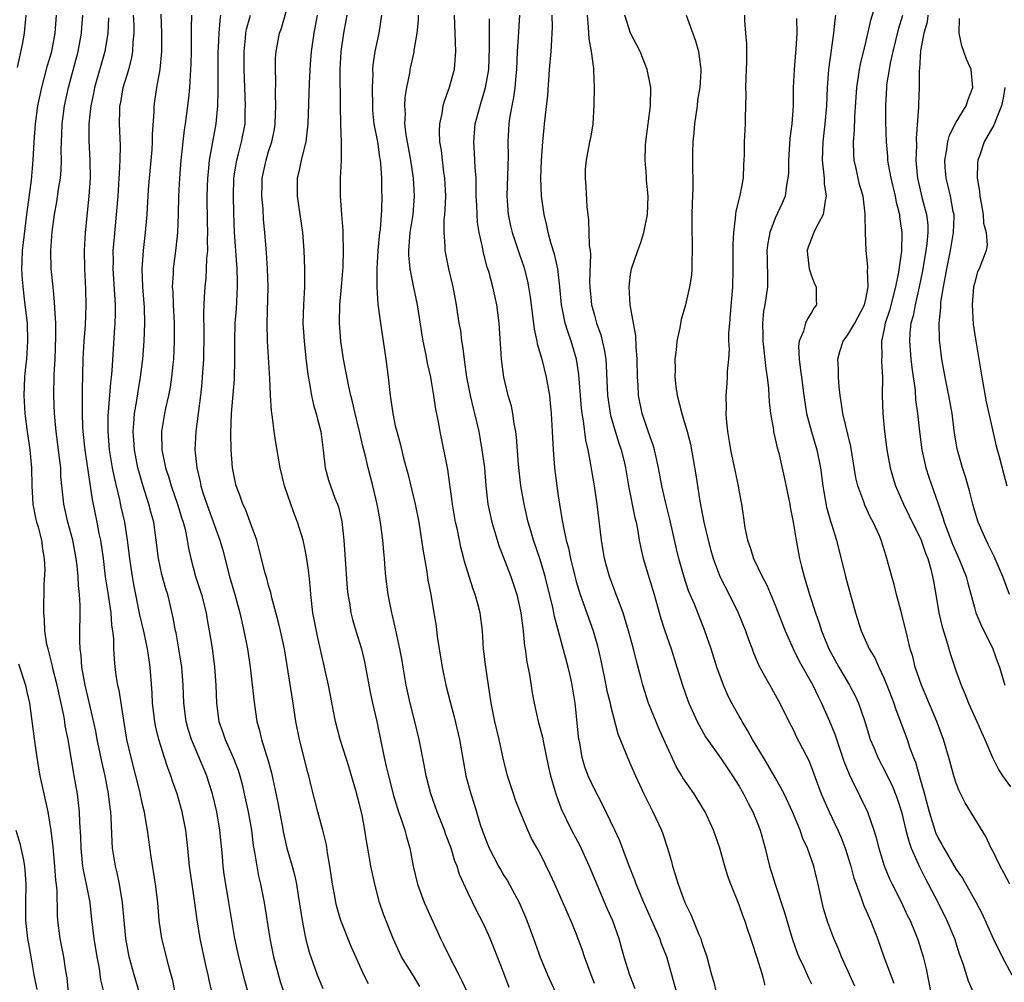
# Model space of a CAD drawing. Units: inches. Extents: x 2556000 to 2559000, y 1542000 to 1545000.
# Drawn here: x 2556789 to 2556898, y 1544048 to 1544155 of the extents above; entities that cross this region are included whole.
import ezdxf

# ---------------------------------------------------------------- set-up
doc = ezdxf.new("R2010")
doc.units = ezdxf.units.IN
doc.header["$MEASUREMENT"] = 0
doc.layers.add('LD25561542_2ft', color=72, linetype='Continuous')

msp = doc.modelspace()

# ---------------------------------------------------------------- linework, layer by layer
at = {"layer": 'LD25561542_2ft'}
for points, elevation in [([(2556833.7, 1544047.7), (2556833, 1544048.88), (2556831.69, 1544051), (2556831.46, 1544051.46), (2556830.76, 1544053), (2556829.71, 1544055.7), (2556829.26, 1544057), (2556828.72, 1544059), (2556828.3, 1544061), (2556827.96, 1544063), (2556827.8, 1544063.8), (2556827.64, 1544065), (2556827.32, 1544066.68), (2556827, 1544067.98), (2556826.63, 1544069.37), (2556826.15, 1544071), (2556825.89, 1544071.89), (2556824.9, 1544075), (2556824.39, 1544077), (2556823.63, 1544081), (2556822.41, 1544086.41), (2556821.9, 1544089), (2556821.65, 1544091), (2556821.61, 1544091.61), (2556821.44, 1544093.44), (2556821.19, 1544095.19), (2556821, 1544096.13), (2556820.8, 1544097), (2556820.19, 1544099), (2556819.85, 1544099.85), (2556819.44, 1544101), (2556818.77, 1544103), (2556818.28, 1544105), (2556817.79, 1544107.79), (2556817.62, 1544109), (2556817.43, 1544110.57), (2556817.3, 1544111.3), (2556817.2, 1544113), (2556817.12, 1544114.88), (2556816.89, 1544119), (2556816.85, 1544121), (2556816.94, 1544125), (2556816.88, 1544127), (2556816.76, 1544128.76), (2556816.58, 1544131), (2556816.44, 1544132.44), (2556816.38, 1544133.62), (2556816.26, 1544135), (2556816.27, 1544136.27), (2556816.3, 1544137), (2556816.71, 1544139), (2556817, 1544139.94), (2556817.35, 1544141), (2556817.63, 1544142.37), (2556817.73, 1544143), (2556817.79, 1544145), (2556817.75, 1544146.25), (2556817.78, 1544147.78), (2556817.74, 1544149), (2556817.76, 1544150.24), (2556817.82, 1544151), (2556818.21, 1544153), (2556818.42, 1544153.58), (2556819, 1544155.65)], 7808), ([(2556898.93, 1544059), (2556898.26, 1544060.26), (2556897.86, 1544061), (2556897, 1544062.77), (2556896.87, 1544063), (2556896.28, 1544064.28), (2556894, 1544068), (2556893.32, 1544069.32), (2556893, 1544070.16), (2556892.73, 1544071), (2556892.18, 1544073), (2556891.6, 1544075), (2556890.85, 1544077), (2556889.15, 1544081), (2556888.47, 1544083), (2556888.18, 1544084.18), (2556887.92, 1544085), (2556887.56, 1544086.44), (2556887, 1544088.84), (2556886.41, 1544091), (2556886.13, 1544092.13), (2556885.87, 1544093), (2556885.34, 1544095), (2556885.24, 1544095.24), (2556884.71, 1544097), (2556884.51, 1544097.49), (2556883.83, 1544099), (2556883.53, 1544099.53), (2556882.89, 1544100.89), (2556882.77, 1544101.23), (2556882.11, 1544103), (2556881.9, 1544103.9), (2556881.35, 1544107.35), (2556880.46, 1544111), (2556880.29, 1544112.29), (2556880.17, 1544113), (2556880.06, 1544113.94), (2556879.98, 1544115), (2556879.98, 1544115.98), (2556879.91, 1544117), (2556880.14, 1544117.86), (2556880.49, 1544119), (2556881, 1544119.69), (2556881.79, 1544121), (2556882.86, 1544123), (2556883, 1544123.63), (2556883.25, 1544125), (2556883.18, 1544126.82), (2556883.21, 1544127), (2556883.22, 1544127.22), (2556883.04, 1544129), (2556882.95, 1544131), (2556882.92, 1544132.92), (2556882.94, 1544133.06), (2556882.7, 1544135), (2556882.31, 1544136.31), (2556881.95, 1544138.05), (2556881.71, 1544139), (2556881.66, 1544139.66), (2556881.64, 1544141), (2556881.74, 1544142.26), (2556881.79, 1544143.79), (2556882.01, 1544147), (2556882.21, 1544148.21), (2556882.31, 1544149), (2556882.42, 1544149.58), (2556883, 1544152), (2556883.55, 1544154.45), (2556884.09, 1544156.09)], 7778), ([(2556790.18, 1544155), (2556789.97, 1544153), (2556789.76, 1544151.76), (2556789.21, 1544149.21)], 7826), ([(2556798.84, 1544046.84), (2556798.46, 1544048.46), (2556798.29, 1544049.71), (2556798.04, 1544051), (2556797.71, 1544053), (2556797.43, 1544055.43), (2556797.27, 1544057), (2556796.88, 1544059), (2556796.55, 1544060.55), (2556796.48, 1544061), (2556796.27, 1544063), (2556796.24, 1544064.24), (2556796.13, 1544065.87), (2556796.1, 1544067), (2556796, 1544068), (2556795.86, 1544069), (2556795.51, 1544071), (2556795.42, 1544071.42), (2556794.83, 1544075), (2556794.52, 1544076.52), (2556794.46, 1544077), (2556794.35, 1544077.65), (2556793.61, 1544081), (2556793.16, 1544082.84), (2556793.11, 1544083.11), (2556792.72, 1544084.72), (2556792.62, 1544085), (2556792.5, 1544085.5), (2556792.26, 1544087), (2556792.23, 1544088.23), (2556792.15, 1544089), (2556792.2, 1544092.2), (2556792.31, 1544093.69), (2556792.24, 1544095), (2556792.03, 1544096.03), (2556791.93, 1544097), (2556791.55, 1544098.45), (2556791.39, 1544099), (2556791.31, 1544099.31), (2556790.98, 1544101), (2556790.88, 1544103), (2556790.84, 1544105), (2556790.65, 1544107), (2556790.36, 1544109), (2556790.1, 1544111), (2556789.97, 1544113), (2556790.05, 1544115), (2556790.17, 1544116.17), (2556790.27, 1544117), (2556790.4, 1544119), (2556790.33, 1544121), (2556790.1, 1544123), (2556789.97, 1544123.97), (2556789.79, 1544125.79), (2556789.73, 1544127), (2556789.74, 1544127.74), (2556789.8, 1544129), (2556789.89, 1544129.89), (2556790.27, 1544133), (2556790.78, 1544136.78), (2556790.98, 1544139), (2556791.08, 1544141), (2556791.22, 1544143), (2556791.5, 1544145), (2556791.92, 1544147), (2556792.56, 1544149.44), (2556793.02, 1544151), (2556793.4, 1544153), (2556793.55, 1544155)], 7824), ([(2556803.33, 1544045), (2556802.12, 1544049), (2556801.6, 1544051), (2556801.23, 1544053), (2556801.02, 1544055), (2556800.85, 1544057), (2556800.53, 1544059), (2556800.27, 1544060.27), (2556800.07, 1544061), (2556799.76, 1544063), (2556799.7, 1544063.7), (2556799.61, 1544066.39), (2556799.55, 1544067), (2556799.47, 1544067.47), (2556799.31, 1544069), (2556798.94, 1544071), (2556798.56, 1544072.56), (2556798.35, 1544073.65), (2556798.06, 1544075), (2556797.9, 1544075.9), (2556797.55, 1544077.55), (2556797, 1544079.74), (2556796.72, 1544081), (2556796.37, 1544083), (2556796.28, 1544084.28), (2556796.18, 1544085), (2556796.14, 1544085.86), (2556796.17, 1544089.83), (2556796.1, 1544091), (2556795.98, 1544091.99), (2556795.94, 1544093), (2556795.82, 1544094.18), (2556795.72, 1544095), (2556795.35, 1544097), (2556794.82, 1544099), (2556794.35, 1544101), (2556794.3, 1544101.7), (2556794.15, 1544103), (2556794.05, 1544104.05), (2556794.02, 1544105), (2556793.9, 1544106.1), (2556793.53, 1544109), (2556793.33, 1544111), (2556793.26, 1544113), (2556793.31, 1544115.31), (2556793.39, 1544117), (2556793.49, 1544119.49), (2556793.47, 1544121), (2556793.36, 1544122.64), (2556793.35, 1544123.35), (2556793.17, 1544125), (2556792.98, 1544127), (2556792.94, 1544129), (2556793.07, 1544131.07), (2556793.33, 1544133), (2556793.6, 1544134.4), (2556793.79, 1544135.79), (2556794, 1544137), (2556794.07, 1544137.93), (2556794.1, 1544139), (2556794.08, 1544140.08), (2556794.1, 1544141), (2556794.15, 1544141.85), (2556794.19, 1544143), (2556794.45, 1544145), (2556794.87, 1544147), (2556795.94, 1544151), (2556796.33, 1544153), (2556796.37, 1544153.63), (2556796.46, 1544155)], 7822), ([(2556799.3, 1544154.7), (2556799.24, 1544153), (2556798.91, 1544151), (2556797.76, 1544147), (2556797.64, 1544146.36), (2556797.33, 1544145), (2556797.12, 1544143), (2556797.14, 1544141.14), (2556797.25, 1544139), (2556797.26, 1544137), (2556797.13, 1544135), (2556796.71, 1544131), (2556796.61, 1544129), (2556796.64, 1544127), (2556796.76, 1544124.76), (2556796.8, 1544123), (2556796.71, 1544120.71), (2556796.58, 1544119), (2556796.48, 1544117), (2556796.4, 1544113.6), (2556796.4, 1544112.4), (2556796.38, 1544111), (2556796.42, 1544109.58), (2556796.47, 1544109), (2556796.68, 1544107), (2556797.22, 1544103.22), (2556797.49, 1544101.49), (2556798.01, 1544099), (2556798.24, 1544097.76), (2556798.4, 1544097), (2556798.49, 1544096.49), (2556798.7, 1544095), (2556798.95, 1544092.95), (2556799.21, 1544091.21), (2556799.31, 1544090.69), (2556799.55, 1544089), (2556799.63, 1544087.63), (2556799.74, 1544087), (2556799.84, 1544086.16), (2556799.85, 1544085), (2556799.91, 1544083.91), (2556800, 1544083), (2556800.16, 1544081.84), (2556800.3, 1544081), (2556800.44, 1544080.44), (2556801.3, 1544075), (2556801.75, 1544073), (2556802.29, 1544071), (2556802.73, 1544069.27), (2556803, 1544068.01), (2556803.24, 1544067), (2556803.29, 1544066.71), (2556803.58, 1544065), (2556803.97, 1544062.03), (2556804.44, 1544059), (2556804.7, 1544057), (2556804.88, 1544055), (2556805.16, 1544053), (2556805.89, 1544050.11), (2556806.37, 1544048.37), (2556806.64, 1544047)], 7820), ([(2556810.76, 1544047), (2556810.43, 1544048.43), (2556810.33, 1544049), (2556810.06, 1544050.06), (2556809.42, 1544053), (2556809.09, 1544055.09), (2556808.8, 1544057.2), (2556808.53, 1544059), (2556808.27, 1544061), (2556808.07, 1544063), (2556807.84, 1544065), (2556807.46, 1544067), (2556806.89, 1544069), (2556806.38, 1544070.38), (2556806.19, 1544071), (2556805.85, 1544071.85), (2556805.49, 1544073), (2556804.88, 1544075), (2556804.51, 1544076.51), (2556804.42, 1544077), (2556804.18, 1544079), (2556804.14, 1544080.14), (2556803.92, 1544083), (2556803.78, 1544083.78), (2556803.61, 1544085), (2556803.23, 1544086.77), (2556802.77, 1544088.77), (2556802.11, 1544092.11), (2556801.95, 1544093), (2556801.78, 1544094.22), (2556801.65, 1544095), (2556801.41, 1544097), (2556801.09, 1544099), (2556800.7, 1544100.7), (2556800.54, 1544101.46), (2556799.95, 1544103.95), (2556799.75, 1544105), (2556799.42, 1544107), (2556799.25, 1544109), (2556799.28, 1544110.72), (2556799.57, 1544114.43), (2556799.65, 1544115), (2556799.72, 1544115.72), (2556799.95, 1544119.95), (2556800.03, 1544121), (2556800.06, 1544121.94), (2556800.06, 1544123), (2556799.82, 1544127), (2556799.84, 1544127.83), (2556799.83, 1544129), (2556799.91, 1544130.09), (2556800.19, 1544133), (2556800.36, 1544135), (2556800.49, 1544137), (2556800.5, 1544137.5), (2556800.6, 1544139), (2556800.62, 1544140.62), (2556800.52, 1544143), (2556800.54, 1544144.54), (2556800.57, 1544145), (2556800.65, 1544145.36), (2556800.92, 1544147), (2556801.53, 1544149), (2556801.85, 1544150.15), (2556801.99, 1544151), (2556802.03, 1544152.03), (2556802.13, 1544153), (2556802.12, 1544153.88), (2556802.07, 1544155)], 7818), ([(2556815.3, 1544045), (2556814.37, 1544048.37), (2556813.69, 1544051), (2556813.25, 1544053), (2556812.61, 1544057), (2556812.26, 1544059), (2556812.09, 1544060.09), (2556811.98, 1544061), (2556811.89, 1544062.11), (2556811.61, 1544065), (2556811.29, 1544067), (2556810.81, 1544069), (2556810.37, 1544070.37), (2556810.16, 1544071), (2556808.47, 1544075), (2556808.12, 1544076.12), (2556807.87, 1544077), (2556807.63, 1544079), (2556807.56, 1544081), (2556807.4, 1544083), (2556807.08, 1544085), (2556806.77, 1544086.77), (2556806.71, 1544087), (2556806.45, 1544088.45), (2556806.11, 1544089.89), (2556805.84, 1544091), (2556805.64, 1544091.64), (2556805.21, 1544093.21), (2556804.82, 1544095), (2556804.58, 1544097), (2556804.3, 1544099), (2556804.01, 1544100.01), (2556803.76, 1544101), (2556803.08, 1544103.08), (2556802.64, 1544104.64), (2556802.55, 1544105), (2556802.17, 1544107), (2556802.11, 1544108.11), (2556802.04, 1544109), (2556802.09, 1544109.91), (2556802.18, 1544111), (2556802.43, 1544112.43), (2556802.57, 1544113.43), (2556802.85, 1544115), (2556803.1, 1544117), (2556803.24, 1544119), (2556803.31, 1544121), (2556803.27, 1544122.73), (2556803.1, 1544125), (2556803.02, 1544127), (2556803.16, 1544129), (2556803.4, 1544131), (2556803.57, 1544133), (2556803.73, 1544135.73), (2556803.83, 1544137), (2556804.11, 1544140.11), (2556804.16, 1544141), (2556804.16, 1544141.84), (2556804.33, 1544144.33), (2556804.34, 1544145), (2556804.65, 1544147), (2556805.01, 1544149), (2556805.19, 1544151), (2556805.2, 1544153), (2556805.13, 1544155.13)], 7816), ([(2556808.47, 1544155), (2556808.43, 1544153.57), (2556808.43, 1544151), (2556808.4, 1544149.6), (2556808.38, 1544149), (2556808.32, 1544148.32), (2556808.25, 1544147), (2556808.15, 1544145.85), (2556807.79, 1544143), (2556807.68, 1544142.32), (2556807.29, 1544139), (2556807.13, 1544137), (2556807.04, 1544135), (2556807, 1544133), (2556806.93, 1544131), (2556806.75, 1544129.25), (2556806.45, 1544127), (2556806.45, 1544126.45), (2556806.35, 1544125), (2556806.4, 1544124.4), (2556806.45, 1544123), (2556806.56, 1544121), (2556806.56, 1544119), (2556806.47, 1544117), (2556806.4, 1544116.4), (2556806.27, 1544115), (2556806.1, 1544113.9), (2556805.92, 1544113), (2556805.6, 1544111.6), (2556805.48, 1544111), (2556805.15, 1544109), (2556805.18, 1544107), (2556805.59, 1544105), (2556805.95, 1544103.95), (2556806.22, 1544103), (2556806.92, 1544101), (2556807.41, 1544099.41), (2556807.56, 1544099), (2556807.76, 1544098.24), (2556808.01, 1544097), (2556808.14, 1544096.14), (2556808.4, 1544095), (2556808.93, 1544093), (2556809.57, 1544091), (2556810.08, 1544089), (2556810.21, 1544088.21), (2556810.44, 1544087), (2556810.71, 1544085.29), (2556810.79, 1544084.79), (2556811, 1544083), (2556811.15, 1544081), (2556811.23, 1544079), (2556811.5, 1544077), (2556811.89, 1544075.89), (2556812.18, 1544075), (2556813.09, 1544073), (2556813.62, 1544071.62), (2556813.81, 1544071), (2556814.06, 1544070.06), (2556814.31, 1544069), (2556814.75, 1544067), (2556815.09, 1544065), (2556815.29, 1544063.29), (2556815.43, 1544062.57), (2556815.68, 1544061), (2556815.89, 1544059.89), (2556816.1, 1544059), (2556816.5, 1544057), (2556817.12, 1544053), (2556817.52, 1544051), (2556818.27, 1544048.27), (2556819, 1544046.09)], 7814), ([(2556811.69, 1544155), (2556811.59, 1544154.41), (2556811.48, 1544153), (2556811.43, 1544151.43), (2556811.4, 1544151), (2556811.37, 1544147.37), (2556811.39, 1544146.61), (2556811.35, 1544145), (2556811.16, 1544143), (2556810.44, 1544139), (2556810.3, 1544137.7), (2556810.24, 1544137), (2556810.18, 1544135), (2556810.19, 1544132.19), (2556810.23, 1544131), (2556810.2, 1544130.2), (2556810.23, 1544129), (2556810.14, 1544128.14), (2556810.11, 1544127), (2556810.04, 1544125.96), (2556809.93, 1544125), (2556809.89, 1544123.89), (2556809.82, 1544123), (2556809.79, 1544122.21), (2556809.84, 1544119.84), (2556809.79, 1544117), (2556809.67, 1544115), (2556809.61, 1544114.39), (2556809.46, 1544113), (2556808.94, 1544109), (2556808.85, 1544107), (2556809.05, 1544105), (2556809.44, 1544103.44), (2556809.52, 1544103), (2556809.73, 1544102.26), (2556810.15, 1544101), (2556811, 1544098.65), (2556811.62, 1544097), (2556811.92, 1544095.92), (2556812.67, 1544093), (2556813.26, 1544091), (2556813.8, 1544089), (2556814.26, 1544087), (2556814.66, 1544085), (2556814.95, 1544083), (2556815.37, 1544079.37), (2556815.69, 1544077), (2556815.99, 1544075.99), (2556816.21, 1544075), (2556816.77, 1544073.23), (2556816.89, 1544072.89), (2556817.31, 1544071.31), (2556818.01, 1544068.01), (2556818.49, 1544065.51), (2556818.64, 1544064.64), (2556819, 1544063), (2556819.59, 1544061), (2556819.89, 1544059.89), (2556820.07, 1544059), (2556820.25, 1544057.75), (2556820.69, 1544055), (2556821.07, 1544053.07), (2556821.49, 1544051.49), (2556821.65, 1544051), (2556822.37, 1544049), (2556822.55, 1544048.55), (2556823, 1544047.51)], 7812), ([(2556828.02, 1544048.02), (2556827.53, 1544049), (2556826.62, 1544051), (2556826.13, 1544052.13), (2556824.99, 1544055), (2556824.52, 1544056.52), (2556824.41, 1544057), (2556824.3, 1544057.7), (2556824.07, 1544059), (2556823.78, 1544061), (2556823.51, 1544062.49), (2556823.38, 1544063.38), (2556822.98, 1544064.98), (2556822.42, 1544067), (2556821.73, 1544069.73), (2556821.45, 1544071), (2556821.34, 1544071.34), (2556820.4, 1544075), (2556820, 1544077), (2556819.71, 1544079), (2556818.75, 1544085), (2556818.31, 1544087), (2556818.06, 1544088.06), (2556817.36, 1544090.64), (2556817.24, 1544091.24), (2556817, 1544092.02), (2556816.8, 1544092.8), (2556816.63, 1544093.37), (2556815.97, 1544095.97), (2556815.68, 1544097), (2556814.97, 1544099), (2556814.43, 1544100.43), (2556814.15, 1544101), (2556813.86, 1544101.86), (2556813.42, 1544103), (2556813.34, 1544103.34), (2556812.99, 1544105), (2556812.85, 1544107), (2556812.83, 1544108.83), (2556812.9, 1544111), (2556813.21, 1544114.79), (2556813.28, 1544117), (2556813.27, 1544119), (2556813.31, 1544121), (2556813.43, 1544122.57), (2556813.56, 1544125), (2556813.54, 1544125.54), (2556813.52, 1544127), (2556813.47, 1544127.47), (2556813.23, 1544131), (2556813.14, 1544133.14), (2556813.1, 1544135), (2556813.17, 1544137), (2556813.41, 1544138.59), (2556813.48, 1544139), (2556813.67, 1544139.67), (2556814.01, 1544141), (2556814.39, 1544143), (2556814.42, 1544144.42), (2556814.45, 1544145), (2556814.29, 1544149), (2556814.29, 1544151), (2556814.45, 1544152.45), (2556814.49, 1544153), (2556814.56, 1544153.44), (2556814.99, 1544155)], 7810), ([(2556822.37, 1544155), (2556822.01, 1544153), (2556821.71, 1544151), (2556821.6, 1544149.6), (2556821.49, 1544147.49), (2556821.33, 1544143), (2556821.1, 1544141), (2556820.58, 1544139), (2556820.32, 1544137.68), (2556820.14, 1544137), (2556820.17, 1544135), (2556820.46, 1544133), (2556820.73, 1544131), (2556820.89, 1544129), (2556820.98, 1544127), (2556820.97, 1544125), (2556820.85, 1544123), (2556820.79, 1544121), (2556820.92, 1544119), (2556821.11, 1544117.11), (2556821.33, 1544115.33), (2556821.49, 1544114.51), (2556821.75, 1544113), (2556821.97, 1544111.97), (2556822.25, 1544111), (2556822.39, 1544110.39), (2556822.75, 1544109), (2556823.04, 1544106.96), (2556823.25, 1544105), (2556823.63, 1544103.63), (2556823.82, 1544103), (2556824.33, 1544101.67), (2556824.61, 1544101), (2556824.71, 1544100.71), (2556825.08, 1544099.08), (2556825.31, 1544097), (2556825.43, 1544095.43), (2556825.69, 1544091.69), (2556825.76, 1544091), (2556825.92, 1544090.08), (2556826.07, 1544089), (2556826.26, 1544088.26), (2556826.62, 1544087), (2556827.25, 1544085), (2556827.59, 1544083.59), (2556827.71, 1544083), (2556828.21, 1544080.21), (2556828.47, 1544079), (2556828.97, 1544076.97), (2556829.75, 1544073), (2556830, 1544072), (2556830.23, 1544071), (2556830.81, 1544068.81), (2556831.37, 1544067), (2556831.57, 1544066.43), (2556832.04, 1544065), (2556832.23, 1544064.23), (2556832.61, 1544063), (2556832.99, 1544060.99), (2556833.46, 1544059), (2556834.2, 1544057), (2556834.44, 1544056.44), (2556836, 1544053), (2556836.34, 1544052.34), (2556837, 1544051), (2556838.03, 1544049), (2556838.35, 1544048.35), (2556838.98, 1544047)], 7806), ([(2556843.6, 1544047.6), (2556843, 1544049.17), (2556841.91, 1544051.91), (2556841.47, 1544053), (2556841, 1544054.08), (2556840.57, 1544055), (2556840.02, 1544056.02), (2556839, 1544058.1), (2556838.09, 1544060.09), (2556837.82, 1544061), (2556837.57, 1544061.57), (2556837.16, 1544063), (2556836.56, 1544064.56), (2556836.42, 1544065), (2556835.63, 1544067), (2556834.92, 1544069), (2556834.41, 1544071), (2556834.19, 1544072.19), (2556833.62, 1544075), (2556833.15, 1544077), (2556832.64, 1544079), (2556832.19, 1544081), (2556831.85, 1544083), (2556831.74, 1544083.74), (2556831.51, 1544085), (2556831.06, 1544087.06), (2556830.69, 1544088.69), (2556830.61, 1544089), (2556830.21, 1544091), (2556829.95, 1544093), (2556829.87, 1544093.87), (2556829.79, 1544095), (2556829.72, 1544095.72), (2556829.62, 1544097), (2556829.36, 1544099), (2556828.99, 1544101), (2556828.53, 1544103), (2556828, 1544105), (2556827.69, 1544106.31), (2556827.4, 1544107.4), (2556827.04, 1544109), (2556826.56, 1544111), (2556826.28, 1544112.28), (2556826.09, 1544113), (2556825.82, 1544114.18), (2556825.29, 1544117), (2556824.99, 1544119), (2556824.82, 1544121), (2556824.85, 1544123), (2556825.04, 1544125), (2556825.22, 1544127.22), (2556825.27, 1544129), (2556825.22, 1544130.78), (2556825.22, 1544131.22), (2556825.08, 1544133), (2556824.93, 1544135), (2556824.95, 1544137), (2556825.05, 1544138.95), (2556825.05, 1544141), (2556824.96, 1544143), (2556824.93, 1544144.93), (2556824.92, 1544149), (2556825.01, 1544151), (2556825.31, 1544153), (2556825.58, 1544154.42), (2556825.67, 1544155)], 7804), ([(2556829.47, 1544155), (2556829.16, 1544153), (2556828.73, 1544151), (2556828.52, 1544149.48), (2556828.49, 1544149), (2556828.5, 1544148.5), (2556828.44, 1544147), (2556828.46, 1544145), (2556828.49, 1544144.49), (2556828.64, 1544143), (2556829.02, 1544141), (2556829.27, 1544139.27), (2556829.32, 1544139), (2556829.36, 1544138.64), (2556829.46, 1544137), (2556829.48, 1544135.48), (2556829.5, 1544135), (2556829.46, 1544133.46), (2556829.31, 1544131.31), (2556829.27, 1544131), (2556829.08, 1544129), (2556828.96, 1544127), (2556828.95, 1544124.95), (2556829.08, 1544123.08), (2556829.35, 1544121), (2556829.95, 1544117), (2556830.21, 1544115), (2556830.34, 1544113.66), (2556830.43, 1544113), (2556830.52, 1544112.52), (2556830.72, 1544111), (2556831, 1544109.66), (2556831.15, 1544109), (2556831.56, 1544107.56), (2556831.92, 1544106.08), (2556832.38, 1544104.38), (2556833.21, 1544101), (2556833.6, 1544099), (2556833.9, 1544097), (2556834.03, 1544096.03), (2556834.47, 1544093.53), (2556834.61, 1544092.61), (2556834.91, 1544091), (2556835.25, 1544089), (2556835.5, 1544087.5), (2556835.63, 1544086.37), (2556835.83, 1544085), (2556836.16, 1544083), (2556836.59, 1544081), (2556837.1, 1544079), (2556837.51, 1544077.51), (2556838.1, 1544075), (2556838.8, 1544071), (2556839.34, 1544069), (2556839.74, 1544067.74), (2556840.39, 1544065.61), (2556840.6, 1544065), (2556841, 1544063.92), (2556841.39, 1544063), (2556842.41, 1544061), (2556842.62, 1544060.62), (2556843, 1544059.98), (2556843.39, 1544059.39), (2556844.68, 1544057), (2556845.39, 1544055.39), (2556845.55, 1544055), (2556846.29, 1544053), (2556847, 1544050.95), (2556847.82, 1544049), (2556848.2, 1544048.2), (2556848.74, 1544047)], 7802), ([(2556853, 1544048.06), (2556852.63, 1544049), (2556851.92, 1544051), (2556851.69, 1544051.69), (2556851, 1544053.57), (2556850.4, 1544055), (2556848.64, 1544059), (2556848.12, 1544060.12), (2556847, 1544062.39), (2556846.67, 1544063), (2556846.07, 1544064.07), (2556845.66, 1544065), (2556844.8, 1544067), (2556844.3, 1544068.3), (2556844.05, 1544069), (2556843.41, 1544071), (2556842.92, 1544072.92), (2556842.48, 1544075), (2556842.01, 1544077), (2556841.6, 1544079), (2556841, 1544083), (2556840.74, 1544085), (2556840.62, 1544087), (2556840.38, 1544089), (2556840.16, 1544089.84), (2556839.83, 1544091), (2556839.59, 1544091.59), (2556839.15, 1544093), (2556838.65, 1544094.65), (2556838.57, 1544095), (2556838.24, 1544096.24), (2556837.86, 1544098.14), (2556837.65, 1544099), (2556837.31, 1544101), (2556837.29, 1544101.29), (2556836.82, 1544104.82), (2556835.95, 1544109), (2556835.73, 1544110.27), (2556835.49, 1544111.49), (2556835.27, 1544113), (2556835, 1544114.55), (2556834.92, 1544115), (2556834.56, 1544116.56), (2556834.38, 1544117.62), (2556834.09, 1544119), (2556833.92, 1544119.92), (2556833.44, 1544123), (2556833, 1544125.09), (2556832.63, 1544127), (2556832.48, 1544128.48), (2556832.48, 1544129), (2556832.53, 1544129.47), (2556832.64, 1544131), (2556832.96, 1544133), (2556833.11, 1544135), (2556833, 1544137), (2556832.71, 1544139), (2556832.21, 1544141.79), (2556832.07, 1544143), (2556832.11, 1544144.11), (2556832.05, 1544145), (2556832.1, 1544145.9), (2556832.29, 1544147), (2556832.6, 1544148.6), (2556832.65, 1544149), (2556833.08, 1544150.92), (2556833.1, 1544151.1), (2556833.42, 1544153), (2556833.55, 1544154.45), (2556833.55, 1544155)], 7800), ([(2556837.51, 1544155), (2556837.56, 1544153), (2556837.67, 1544151), (2556837.54, 1544149.54), (2556837.5, 1544149), (2556836.97, 1544147), (2556836.44, 1544145.57), (2556836.27, 1544145), (2556836.13, 1544144.13), (2556835.87, 1544143), (2556835.84, 1544142.16), (2556835.9, 1544141), (2556836.07, 1544140.07), (2556836.34, 1544137.66), (2556836.44, 1544137), (2556836.53, 1544135), (2556836.49, 1544133.51), (2556836.45, 1544133), (2556836.38, 1544132.38), (2556836.35, 1544131), (2556836.47, 1544129.53), (2556836.47, 1544129), (2556836.88, 1544127), (2556837.34, 1544125), (2556837.73, 1544123), (2556838.03, 1544121), (2556838.19, 1544120.19), (2556838.32, 1544119), (2556838.44, 1544118.44), (2556838.6, 1544117), (2556838.66, 1544116.66), (2556838.88, 1544115), (2556839.27, 1544113), (2556839.6, 1544111.59), (2556839.76, 1544111), (2556840.22, 1544109), (2556840.35, 1544108.35), (2556840.58, 1544107), (2556840.85, 1544105), (2556841.02, 1544103.02), (2556841.22, 1544101), (2556841.65, 1544099), (2556842.44, 1544096.44), (2556843.77, 1544093), (2556844.44, 1544091), (2556844.89, 1544089), (2556845.13, 1544087), (2556845.29, 1544085.29), (2556845.34, 1544085), (2556845.53, 1544083.53), (2556845.82, 1544082.18), (2556846.14, 1544080.14), (2556846.35, 1544079), (2556846.8, 1544077), (2556847.25, 1544075.25), (2556847.36, 1544074.64), (2556847.93, 1544071.93), (2556848.14, 1544071), (2556848.63, 1544069.37), (2556848.73, 1544069), (2556849.34, 1544067.34), (2556850.49, 1544065), (2556851.35, 1544063.35), (2556852.43, 1544061), (2556854.38, 1544056.38), (2556854.99, 1544055), (2556855.7, 1544053), (2556856.27, 1544051), (2556856.88, 1544049), (2556857.49, 1544047.49)], 7798), ([(2556862.11, 1544047), (2556861, 1544051), (2556860.42, 1544052.42), (2556860.23, 1544053), (2556859.65, 1544054.35), (2556858.45, 1544057), (2556857.61, 1544059), (2556857.46, 1544059.46), (2556856.77, 1544061.23), (2556855.81, 1544063.81), (2556855.26, 1544065), (2556853.88, 1544067.88), (2556853, 1544069.52), (2556852.32, 1544071), (2556851.96, 1544071.96), (2556851.66, 1544073), (2556851.38, 1544074.62), (2556851.3, 1544075), (2556850.87, 1544079), (2556850.55, 1544081), (2556850.43, 1544081.57), (2556850.1, 1544083), (2556848.6, 1544088.6), (2556848.53, 1544089), (2556848.41, 1544089.59), (2556847.57, 1544093), (2556847, 1544094.88), (2556846.27, 1544097), (2556845.97, 1544098.03), (2556845.69, 1544099), (2556845.24, 1544101), (2556844.89, 1544103), (2556844.63, 1544105.37), (2556844.39, 1544108.39), (2556844.31, 1544109), (2556844.14, 1544109.86), (2556843.99, 1544111), (2556843.83, 1544111.83), (2556843.48, 1544113), (2556842.99, 1544115), (2556842.74, 1544117), (2556842.48, 1544121), (2556842.23, 1544123), (2556841.79, 1544125), (2556841.32, 1544126.68), (2556841.16, 1544127.16), (2556840.74, 1544128.74), (2556840.63, 1544129.37), (2556840.28, 1544131), (2556840.1, 1544132.1), (2556840.03, 1544133), (2556840, 1544134), (2556839.95, 1544135), (2556839.95, 1544135.95), (2556839.92, 1544137), (2556839.81, 1544138.19), (2556839.75, 1544139.75), (2556839.66, 1544141), (2556839.83, 1544143), (2556840.36, 1544145), (2556840.98, 1544147), (2556841.32, 1544149), (2556841.42, 1544151.42), (2556841.4, 1544153), (2556841.42, 1544154.58)], 7796), ([(2556844.71, 1544155), (2556844.58, 1544152.58), (2556844.48, 1544151), (2556844.39, 1544149), (2556844.31, 1544148.31), (2556844.22, 1544147), (2556844.08, 1544145.92), (2556843.87, 1544145), (2556843.61, 1544143.61), (2556843.54, 1544143), (2556843.43, 1544141), (2556843.46, 1544139.46), (2556843.31, 1544135), (2556843.46, 1544133), (2556843.74, 1544131.74), (2556843.92, 1544131), (2556844.68, 1544128.68), (2556845.21, 1544127.21), (2556845.62, 1544125.62), (2556845.73, 1544125), (2556845.9, 1544123.9), (2556846.33, 1544120.33), (2556846.64, 1544119), (2556846.69, 1544118.69), (2556847.18, 1544117), (2556847.69, 1544115), (2556848.03, 1544113), (2556848.13, 1544112.13), (2556848.23, 1544111), (2556848.35, 1544109), (2556848.45, 1544107), (2556848.61, 1544105), (2556848.84, 1544103), (2556849, 1544101.9), (2556849.13, 1544101), (2556849.42, 1544099.42), (2556849.57, 1544098.43), (2556849.89, 1544097), (2556850.14, 1544096.14), (2556850.36, 1544095), (2556850.8, 1544093.2), (2556851, 1544092.44), (2556851.43, 1544091), (2556852.86, 1544087), (2556853.34, 1544085.34), (2556853.72, 1544083.72), (2556854.27, 1544081), (2556854.39, 1544080.39), (2556854.73, 1544079), (2556854.77, 1544078.76), (2556855.61, 1544075.61), (2556856.45, 1544073.55), (2556856.65, 1544073), (2556857, 1544072.24), (2556857.54, 1544071), (2556858.47, 1544069), (2556859.31, 1544067.31), (2556859.48, 1544067), (2556860.41, 1544065), (2556860.57, 1544064.57), (2556861.09, 1544063), (2556861.51, 1544061.51), (2556861.64, 1544061), (2556861.98, 1544059.98), (2556862.25, 1544059), (2556863, 1544057), (2556863.68, 1544055.68), (2556864.55, 1544053.45), (2556864.76, 1544053), (2556864.82, 1544052.82), (2556865, 1544052.24), (2556865.33, 1544051.33), (2556865.43, 1544051), (2556865.95, 1544049), (2556866.19, 1544048.19), (2556866.46, 1544047)], 7794), ([(2556871.88, 1544047.88), (2556871.58, 1544049), (2556870.97, 1544051), (2556870.47, 1544052.47), (2556870.3, 1544053), (2556869.96, 1544053.96), (2556869.62, 1544055), (2556869.44, 1544055.44), (2556869, 1544056.75), (2556868.08, 1544059), (2556867.79, 1544059.79), (2556867.41, 1544061), (2556866.86, 1544063), (2556866.16, 1544065), (2556865.25, 1544067), (2556865, 1544067.43), (2556864.03, 1544069), (2556862.77, 1544070.77), (2556862.65, 1544071), (2556862.03, 1544072.03), (2556860.69, 1544075), (2556860.15, 1544076.15), (2556859, 1544079), (2556858.34, 1544081), (2556858.12, 1544081.88), (2556857.64, 1544083.64), (2556857.33, 1544085), (2556856.79, 1544087), (2556856.38, 1544088.38), (2556856.17, 1544089), (2556855.65, 1544090.35), (2556855.31, 1544091.31), (2556854.66, 1544093), (2556854.3, 1544094.3), (2556854.11, 1544095), (2556853.78, 1544097), (2556853.3, 1544101), (2556853.01, 1544103), (2556852.71, 1544104.71), (2556852.61, 1544105.39), (2556852.3, 1544107), (2556852.05, 1544108.05), (2556851.81, 1544110.19), (2556851.66, 1544111), (2556851.59, 1544111.59), (2556851.3, 1544115.3), (2556851.02, 1544117), (2556850.42, 1544119), (2556850.05, 1544120.05), (2556849.79, 1544121), (2556849.49, 1544122.51), (2556849.37, 1544123), (2556849.17, 1544125), (2556848.95, 1544127), (2556848.6, 1544128.6), (2556848.24, 1544129.76), (2556847.91, 1544131), (2556847.76, 1544131.76), (2556847.44, 1544133), (2556847.14, 1544135), (2556847.07, 1544137), (2556847.16, 1544139), (2556847.3, 1544141), (2556847.44, 1544142.56), (2556847.5, 1544143), (2556847.84, 1544146.16), (2556848.05, 1544149), (2556848.23, 1544151), (2556848.29, 1544152.29), (2556848.35, 1544153), (2556848.37, 1544153.63), (2556848.35, 1544155)], 7792), ([(2556852.21, 1544155), (2556852.33, 1544153.67), (2556852.39, 1544152.39), (2556852.65, 1544151), (2556852.9, 1544149.1), (2556852.9, 1544148.9), (2556852.97, 1544147), (2556852.95, 1544145.05), (2556852.83, 1544143), (2556852.57, 1544141.43), (2556852.47, 1544141), (2556852.08, 1544139), (2556852, 1544138), (2556851.98, 1544137), (2556852.07, 1544136.07), (2556852.16, 1544133.84), (2556852.26, 1544133), (2556852.35, 1544132.35), (2556852.43, 1544129.57), (2556852.52, 1544129), (2556852.57, 1544128.57), (2556852.48, 1544125.52), (2556852.5, 1544125), (2556852.7, 1544123), (2556853, 1544121.87), (2556853.25, 1544121), (2556853.7, 1544119.7), (2556854.09, 1544118.09), (2556854.25, 1544117), (2556854.32, 1544116.32), (2556854.46, 1544113), (2556854.51, 1544112.51), (2556854.78, 1544110.78), (2556855.72, 1544107.72), (2556855.98, 1544107), (2556856.28, 1544105.72), (2556856.44, 1544105), (2556856.79, 1544103), (2556857.49, 1544099.49), (2556857.62, 1544099), (2556857.78, 1544098.22), (2556857.96, 1544097), (2556858.13, 1544096.13), (2556858.38, 1544095), (2556859.6, 1544091), (2556860.35, 1544088.35), (2556860.77, 1544087), (2556861.47, 1544085), (2556861.85, 1544083.85), (2556862.13, 1544083), (2556862.75, 1544081), (2556863.32, 1544079.32), (2556863.44, 1544079), (2556864.35, 1544077), (2556864.57, 1544076.57), (2556865.29, 1544075.29), (2556867, 1544072.85), (2556868.28, 1544071), (2556869, 1544069.83), (2556869.48, 1544069), (2556869.98, 1544067.98), (2556870.51, 1544067), (2556871, 1544065.83), (2556871.32, 1544065), (2556871.86, 1544063), (2556872.35, 1544061), (2556872.97, 1544059), (2556873.99, 1544055.99), (2556874.27, 1544055), (2556874.89, 1544052.89), (2556875.43, 1544051.43), (2556875.6, 1544051), (2556876.14, 1544049.86), (2556876.66, 1544048.66), (2556877, 1544048.02)], 7790), ([(2556881.77, 1544047.77), (2556880.31, 1544051), (2556879.94, 1544051.94), (2556879.47, 1544053), (2556878.8, 1544054.8), (2556878.34, 1544056.34), (2556878.17, 1544057), (2556877.74, 1544059), (2556877.59, 1544059.59), (2556877.26, 1544061), (2556876.55, 1544063), (2556876.05, 1544064.05), (2556875.74, 1544065), (2556874.91, 1544067), (2556873.98, 1544069), (2556873, 1544070.81), (2556872.19, 1544072.19), (2556871.68, 1544073), (2556870.47, 1544075), (2556869.96, 1544075.96), (2556869.33, 1544077), (2556869.22, 1544077.22), (2556869, 1544077.57), (2556868.2, 1544079), (2556867.8, 1544079.8), (2556867.27, 1544081), (2556867, 1544081.71), (2556866.55, 1544083), (2556865.91, 1544085), (2556865.22, 1544087), (2556864.06, 1544089.94), (2556863.42, 1544091.42), (2556862.91, 1544092.91), (2556862.33, 1544095), (2556862.07, 1544096.07), (2556861.34, 1544099.34), (2556860.9, 1544101.1), (2556860.47, 1544103), (2556860.1, 1544105), (2556859.82, 1544106.18), (2556859.65, 1544107), (2556859.51, 1544107.51), (2556859, 1544108.94), (2556858.3, 1544111), (2556857.89, 1544113), (2556857.84, 1544114.16), (2556857.78, 1544115), (2556857.73, 1544117), (2556857.61, 1544118.39), (2556857.6, 1544119.6), (2556856.97, 1544123), (2556856.83, 1544125), (2556857, 1544126.37), (2556857.11, 1544127), (2556857.8, 1544129), (2556858.12, 1544129.88), (2556858.48, 1544131), (2556858.89, 1544133), (2556858.96, 1544135), (2556858.78, 1544136.78), (2556858.77, 1544137.23), (2556858.62, 1544139), (2556858.66, 1544140.66), (2556858.68, 1544141), (2556859.22, 1544145), (2556859.23, 1544147), (2556859.21, 1544147.21), (2556858.85, 1544149), (2556858.05, 1544151), (2556857.7, 1544151.7), (2556857, 1544153), (2556856.37, 1544155)], 7788), ([(2556863.14, 1544155), (2556864.16, 1544152.16), (2556864.51, 1544151), (2556864.72, 1544149.28), (2556864.76, 1544149), (2556864.77, 1544148.77), (2556864.64, 1544147), (2556864.4, 1544145.6), (2556864.35, 1544145), (2556864.06, 1544143), (2556864, 1544142), (2556863.87, 1544141), (2556863.83, 1544139.83), (2556863.83, 1544139), (2556863.89, 1544135.89), (2556863.81, 1544134.19), (2556863.79, 1544133), (2556863.78, 1544131), (2556863.82, 1544130.18), (2556863.82, 1544129), (2556863.76, 1544127.76), (2556863.77, 1544127), (2556863.72, 1544126.28), (2556863.53, 1544125), (2556863.09, 1544123), (2556862.61, 1544121.39), (2556862.46, 1544120.46), (2556862.11, 1544119), (2556862.03, 1544118.03), (2556861.88, 1544117), (2556861.92, 1544115.92), (2556861.9, 1544115), (2556862.02, 1544113.98), (2556862.16, 1544113), (2556862.67, 1544111), (2556862.75, 1544110.75), (2556863.27, 1544109), (2556863.62, 1544107.62), (2556864.22, 1544104.22), (2556864.66, 1544101.34), (2556865.1, 1544099), (2556865.58, 1544097), (2556865.87, 1544095.87), (2556866.12, 1544095), (2556866.91, 1544092.91), (2556867.91, 1544091), (2556868.88, 1544089), (2556869.69, 1544087), (2556870.03, 1544086.03), (2556870.43, 1544085), (2556870.57, 1544084.57), (2556871.17, 1544083.17), (2556871.63, 1544082.37), (2556872.38, 1544081), (2556873, 1544079.93), (2556873.5, 1544079), (2556874.48, 1544077), (2556875, 1544076.01), (2556875.32, 1544075.32), (2556876.69, 1544072.69), (2556877, 1544071.92), (2556878.08, 1544069), (2556878.95, 1544067), (2556879.9, 1544065), (2556880.24, 1544064.24), (2556880.72, 1544063), (2556881.36, 1544061), (2556881.69, 1544059.69), (2556881.93, 1544059), (2556882.49, 1544057.51), (2556882.73, 1544056.73), (2556883.51, 1544055), (2556884.29, 1544053), (2556885, 1544051), (2556886.1, 1544048.1)], 7786), ([(2556869.6, 1544155), (2556869.61, 1544154.39), (2556869.71, 1544153), (2556869.82, 1544151.82), (2556869.81, 1544151), (2556869.83, 1544149.83), (2556869.78, 1544149), (2556869.72, 1544147), (2556869.75, 1544146.25), (2556869.65, 1544143.65), (2556869.66, 1544143), (2556869.56, 1544141), (2556869.56, 1544139.56), (2556869.53, 1544139), (2556869.48, 1544138.52), (2556869.43, 1544137), (2556869.08, 1544135.08), (2556868.65, 1544133.35), (2556868.61, 1544133), (2556868.58, 1544132.58), (2556868.36, 1544131), (2556868.29, 1544129.71), (2556868.31, 1544127), (2556868.27, 1544125), (2556868.02, 1544121.98), (2556867.92, 1544121), (2556867.83, 1544119.83), (2556867.83, 1544119), (2556867.89, 1544118.11), (2556867.81, 1544117), (2556867.67, 1544115.67), (2556867.69, 1544115), (2556867.65, 1544114.35), (2556867.53, 1544113), (2556867.57, 1544111.57), (2556867.54, 1544111), (2556867.57, 1544110.43), (2556867.73, 1544109), (2556867.91, 1544107.91), (2556868.03, 1544107), (2556868.55, 1544104.55), (2556868.89, 1544103), (2556869, 1544102.32), (2556869.25, 1544101), (2556869.49, 1544099.49), (2556869.64, 1544098.36), (2556869.92, 1544097), (2556870.22, 1544096.22), (2556870.58, 1544095), (2556871.55, 1544093), (2556872.05, 1544092.05), (2556873, 1544089.83), (2556874.08, 1544087), (2556874.97, 1544085), (2556875.65, 1544083.65), (2556877.15, 1544081), (2556877.74, 1544079.74), (2556878.11, 1544079), (2556879, 1544077.04), (2556879.59, 1544075.59), (2556880.59, 1544072.59), (2556881.15, 1544071.15), (2556881.47, 1544070.53), (2556883.19, 1544067), (2556883.88, 1544065), (2556884.14, 1544064.14), (2556884.44, 1544063), (2556885.04, 1544061.04), (2556885.61, 1544059.61), (2556885.91, 1544059), (2556886.93, 1544057), (2556887.59, 1544055.59), (2556887.89, 1544055), (2556888.54, 1544053.46), (2556888.8, 1544052.8), (2556889.35, 1544051), (2556889.67, 1544049.67), (2556890.2, 1544047)], 7784), ([(2556875.35, 1544154.65), (2556875.36, 1544153), (2556875.27, 1544151.27), (2556875.07, 1544149), (2556874.99, 1544147), (2556874.97, 1544144.97), (2556874.82, 1544143), (2556874.61, 1544141.39), (2556874.44, 1544139), (2556874.44, 1544137.56), (2556874.39, 1544137), (2556874.22, 1544136.22), (2556874.08, 1544135), (2556873.76, 1544134.24), (2556873, 1544132.58), (2556872.39, 1544131), (2556872.17, 1544129.83), (2556872.07, 1544129), (2556872.08, 1544128.08), (2556872.14, 1544125.86), (2556872.12, 1544125), (2556872, 1544124), (2556871.85, 1544123), (2556871.71, 1544122.29), (2556871.58, 1544121), (2556871.63, 1544119.63), (2556871.61, 1544119), (2556871.96, 1544115.96), (2556872.1, 1544115), (2556872.25, 1544113.75), (2556872.29, 1544113), (2556872.31, 1544112.31), (2556872.47, 1544111), (2556872.79, 1544109.21), (2556872.8, 1544109), (2556872.83, 1544108.83), (2556873, 1544108.21), (2556873.21, 1544107.21), (2556873.37, 1544106.63), (2556873.99, 1544103.99), (2556874.61, 1544101), (2556874.65, 1544100.65), (2556874.99, 1544099), (2556875.31, 1544097), (2556875.56, 1544095.56), (2556875.68, 1544095), (2556875.89, 1544094.11), (2556876.18, 1544093), (2556876.39, 1544092.39), (2556876.78, 1544091), (2556877.44, 1544089), (2556877.85, 1544087.85), (2556878.1, 1544087), (2556878.37, 1544086.37), (2556878.91, 1544085), (2556880.03, 1544083), (2556881.21, 1544081), (2556881.82, 1544079.82), (2556882.18, 1544079), (2556882.88, 1544077), (2556883.37, 1544075.37), (2556883.5, 1544075), (2556883.87, 1544074.13), (2556884.32, 1544073), (2556885.25, 1544071.25), (2556885.36, 1544071), (2556885.91, 1544069.91), (2556886.47, 1544068.47), (2556886.94, 1544067), (2556887.42, 1544065), (2556887.75, 1544063.75), (2556888.03, 1544063), (2556888.92, 1544060.92), (2556889.59, 1544059.59), (2556890.91, 1544057.09), (2556891.96, 1544055), (2556892.8, 1544053), (2556893.33, 1544051.33), (2556893.74, 1544050.26), (2556894.33, 1544048.33), (2556895.79, 1544045)], 7782), ([(2556879.66, 1544155), (2556879.56, 1544154.44), (2556879.42, 1544153), (2556878.87, 1544149), (2556878.73, 1544147), (2556878.67, 1544145), (2556878.49, 1544143), (2556878.24, 1544141), (2556878.16, 1544139), (2556878.33, 1544137.67), (2556878.39, 1544137), (2556878.41, 1544136.41), (2556878.63, 1544135), (2556878.5, 1544134.5), (2556878.28, 1544133), (2556877.47, 1544131.47), (2556877.25, 1544131), (2556877.19, 1544130.81), (2556877, 1544130.34), (2556876.64, 1544129.36), (2556876.53, 1544129), (2556876.56, 1544128.56), (2556876.75, 1544127), (2556877, 1544126.22), (2556877.34, 1544125.34), (2556877.53, 1544125), (2556877.52, 1544123.52), (2556877.56, 1544123), (2556877.31, 1544122.69), (2556877, 1544122.16), (2556876.54, 1544121.46), (2556876.35, 1544121), (2556876.11, 1544120.11), (2556875.62, 1544119), (2556875.56, 1544118.44), (2556875.62, 1544117), (2556875.8, 1544115.8), (2556875.88, 1544115), (2556876.15, 1544113), (2556876.46, 1544111), (2556876.98, 1544108.98), (2556877.59, 1544107), (2556877.99, 1544105), (2556878.24, 1544103), (2556878.35, 1544102.35), (2556878.67, 1544100.67), (2556879.1, 1544099.1), (2556879.22, 1544098.78), (2556879.76, 1544097), (2556880.74, 1544093), (2556881, 1544092.05), (2556881.86, 1544089), (2556882.49, 1544087), (2556883.39, 1544085), (2556884, 1544084), (2556884.44, 1544083), (2556885, 1544081.82), (2556885.32, 1544081), (2556886.08, 1544079), (2556886.31, 1544078.31), (2556887.42, 1544075.42), (2556887.57, 1544075), (2556887.84, 1544074.16), (2556888.27, 1544073), (2556888.48, 1544072.48), (2556889, 1544070.62), (2556889.38, 1544069.38), (2556889.99, 1544067), (2556890.62, 1544065), (2556890.72, 1544064.72), (2556891, 1544064.1), (2556891.41, 1544063.41), (2556891.62, 1544063), (2556893, 1544060.63), (2556893.67, 1544059.67), (2556895.2, 1544057), (2556895.82, 1544055.82), (2556897.06, 1544053), (2556898.07, 1544051), (2556899.15, 1544049)], 7780), ([(2556887.05, 1544154.95), (2556886.58, 1544153.42), (2556885.98, 1544151), (2556885.69, 1544149.69), (2556885.57, 1544149), (2556885.3, 1544147.3), (2556885.27, 1544147), (2556885.17, 1544145), (2556885.18, 1544143.18), (2556885.24, 1544141), (2556885.39, 1544139.38), (2556885.4, 1544139), (2556885.46, 1544138.54), (2556885.76, 1544137), (2556886.24, 1544135), (2556886.35, 1544134.35), (2556886.71, 1544133), (2556886.73, 1544132.73), (2556886.99, 1544131), (2556886.94, 1544128.94), (2556886.63, 1544126.63), (2556886.3, 1544125), (2556885.61, 1544122.39), (2556885.15, 1544121), (2556885, 1544120.18), (2556884.72, 1544119), (2556884.77, 1544117.23), (2556884.73, 1544117), (2556884.73, 1544116.73), (2556884.83, 1544115), (2556884.8, 1544113), (2556884.87, 1544111), (2556885.07, 1544109), (2556885.32, 1544107), (2556885.68, 1544105), (2556885.97, 1544103.97), (2556886.28, 1544103), (2556887.15, 1544101), (2556887.77, 1544099.77), (2556888.13, 1544099), (2556889, 1544097.27), (2556889.12, 1544097), (2556889.59, 1544095.59), (2556889.85, 1544095), (2556890.2, 1544093.8), (2556890.39, 1544093), (2556890.47, 1544092.47), (2556890.78, 1544090.78), (2556891.07, 1544089), (2556891.43, 1544087.43), (2556891.85, 1544086.15), (2556892.37, 1544084.37), (2556893, 1544082.51), (2556893.54, 1544081), (2556893.98, 1544079.98), (2556894.36, 1544079), (2556895.27, 1544077), (2556895.8, 1544075.8), (2556896.17, 1544075), (2556897.02, 1544073), (2556897.68, 1544071.68), (2556898.12, 1544071), (2556899, 1544069.76)], 7776), ([(2556889.87, 1544155), (2556889.77, 1544154.23), (2556889.41, 1544153), (2556889.06, 1544151.06), (2556888.94, 1544149.06), (2556888.91, 1544148.91), (2556888.91, 1544147), (2556888.84, 1544145.16), (2556888.84, 1544144.84), (2556888.58, 1544141.42), (2556888.6, 1544140.6), (2556888.54, 1544139), (2556888.67, 1544137.33), (2556888.71, 1544137), (2556889.24, 1544134.76), (2556889.71, 1544133), (2556889.84, 1544131.84), (2556889.87, 1544131), (2556889.76, 1544129.76), (2556889.65, 1544129), (2556889.25, 1544126.75), (2556888.89, 1544125), (2556888.44, 1544123), (2556888.22, 1544121.78), (2556887.99, 1544121), (2556887.87, 1544119.87), (2556887.82, 1544119), (2556887.99, 1544117), (2556888.09, 1544116.09), (2556888.45, 1544113.55), (2556888.51, 1544112.51), (2556888.72, 1544111), (2556888.93, 1544109), (2556889.18, 1544107), (2556889.64, 1544105), (2556889.97, 1544103.97), (2556890.98, 1544101.02), (2556891.53, 1544099.53), (2556891.67, 1544099), (2556892.06, 1544097.94), (2556892.59, 1544096.59), (2556893, 1544095.64), (2556893.3, 1544095), (2556894.09, 1544093), (2556894.26, 1544092.26), (2556895, 1544089.56), (2556895.17, 1544089), (2556895.7, 1544087.7), (2556897.04, 1544085), (2556897.55, 1544083.55), (2556897.78, 1544083), (2556898.36, 1544081)], 7774), ([(2556898.87, 1544091), (2556898.16, 1544093), (2556897.2, 1544095.2), (2556897, 1544095.58), (2556896.54, 1544096.54), (2556896.29, 1544097), (2556895.41, 1544099), (2556895, 1544100.34), (2556894.82, 1544101), (2556894.47, 1544102.47), (2556894.02, 1544104.02), (2556893.67, 1544105), (2556893.09, 1544107.09), (2556892.82, 1544108.82), (2556892.53, 1544111), (2556892.16, 1544113), (2556891.76, 1544115), (2556891.41, 1544117), (2556891.15, 1544119.15), (2556891.12, 1544121), (2556891.28, 1544122.72), (2556891.28, 1544123), (2556891.3, 1544123.3), (2556891.57, 1544125), (2556891.82, 1544126.18), (2556891.94, 1544127), (2556892.35, 1544129), (2556892.7, 1544131), (2556892.75, 1544132.75), (2556892.75, 1544133), (2556892.67, 1544133.33), (2556892.36, 1544135), (2556892.11, 1544136.11), (2556891.87, 1544137), (2556891.77, 1544138.23), (2556891.73, 1544139), (2556891.93, 1544139.93), (2556892.07, 1544141), (2556892.26, 1544141.74), (2556893, 1544143.17), (2556894.08, 1544145), (2556894.3, 1544145.7), (2556894.83, 1544147), (2556894.63, 1544149), (2556894.13, 1544150.13), (2556893.61, 1544151.61), (2556893.33, 1544153), (2556893.37, 1544154.63)], 7772), ([(2556898.37, 1544147), (2556898.18, 1544145.82), (2556897.99, 1544145), (2556897.32, 1544143.32), (2556897.15, 1544142.85), (2556896.1, 1544141), (2556895.64, 1544139.64), (2556895.39, 1544139), (2556895.35, 1544138.65), (2556895.3, 1544137), (2556895.55, 1544135.55), (2556895.6, 1544135), (2556895.75, 1544134.25), (2556895.97, 1544133), (2556896.01, 1544132.01), (2556896.31, 1544131), (2556896.41, 1544129.59), (2556896.29, 1544129), (2556895.52, 1544127), (2556895.34, 1544126.66), (2556895, 1544125.36), (2556894.92, 1544125), (2556894.76, 1544123), (2556894.88, 1544120.88), (2556895.16, 1544119), (2556895.83, 1544115), (2556896.31, 1544112.31), (2556896.58, 1544111), (2556897.41, 1544107.41), (2556897.74, 1544106.26), (2556898.26, 1544104.26), (2556898.6, 1544103)], 7770), ([(2556789.35, 1544083.35), (2556790.14, 1544081), (2556790.27, 1544080.27), (2556790.56, 1544079), (2556791.08, 1544075.08), (2556791.38, 1544073), (2556791.61, 1544071.61), (2556791.71, 1544071), (2556792.58, 1544067), (2556792.93, 1544064.93), (2556793.15, 1544063.15), (2556793.35, 1544061), (2556793.46, 1544059.46), (2556793.59, 1544058.41), (2556793.63, 1544055.63), (2556793.67, 1544055), (2556793.92, 1544053), (2556794.33, 1544051), (2556794.55, 1544049.45), (2556794.68, 1544048.68), (2556794.86, 1544047)], 7826), ([(2556789.05, 1544065), (2556789.5, 1544063.5), (2556789.87, 1544061.87), (2556790.02, 1544061), (2556790.1, 1544060.1), (2556790.16, 1544059), (2556790.11, 1544057), (2556790.11, 1544055), (2556790.35, 1544053), (2556790.44, 1544052.44), (2556790.71, 1544051), (2556791.05, 1544049), (2556791.37, 1544047.37)], 7828)]:
    msp.add_lwpolyline(points, dxfattribs=dict(at, elevation=elevation))

doc.saveas('drawing.dxf')
